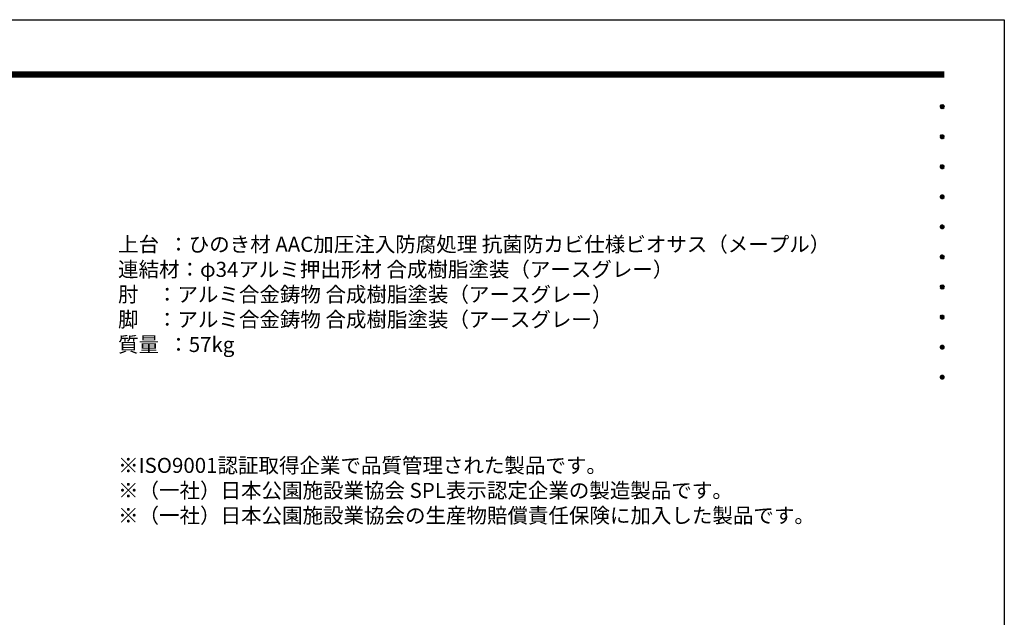
# Model space of a CAD drawing. Extents: x 0 to 6300, y 0 to 4455.
# Drawn here: x 3350 to 6300, y 2666 to 4455 of the extents above; entities that cross this region are included whole.
import ezdxf
from ezdxf.enums import TextEntityAlignment as Align

# ---------------------------------------------------------------- set-up
doc = ezdxf.new("R2010")
doc.units = 0
doc.header["$LTSCALE"] = 4.5
doc.layers.get('0').update_dxf_attribs({"linetype": 'CONTINUOUS'})
doc.layers.get('DEFPOINTS').update_dxf_attribs({"linetype": 'CONTINUOUS'})
doc.layers.add('P_3TEXT', color=60, linetype='CONTINUOUS', lineweight=15)
doc.layers.add('P_5DRAWFRAME', color=104, linetype='CONTINUOUS')
doc.styles.add('BIGFONT', font='simplex.shx', dxfattribs={"bigfont": 'bigfont.shx'})

# ---------------------------------------------------------------- blocks, each defined once
blk = doc.blocks.new('DFP3')
at = {"color": 0}
for p, q in [((21.5, 286.6), (408, 286.6)), ((21.5, 286.55), (408, 286.55)), ((21.5, 286.5), (408, 286.5)), ((21.5, 286.45), (408, 286.45)), ((21.5, 286.4), (408, 286.4)), ((408, 286.35), (21.5, 286.35)), ((21.5, 286.3), (408, 286.3)), ((408, 286.25), (21.5, 286.25)), ((21.5, 286.2), (408, 286.2)), ((408, 286.15), (21.5, 286.15)), ((21.5, 286.1), (408, 286.1)), ((21.5, 286.05), (408, 286.05)), ((21.5, 286), (408, 286)), ((21.5, 285.95), (408, 285.95)), ((21.5, 285.9), (408, 285.9)), ((21.5, 285.85), (408, 285.85)), ((21.5, 285.8), (408, 285.8)), ((21.5, 285.75), (408, 285.75)), ((21.5, 285.7), (408, 285.7)), ((408, 285.65), (21.5, 285.65)), ((21.5, 285.6), (408, 285.6)), ((407.2, 279.65), (407.6, 280.05)), ((407.2, 279.65), (407.6, 279.25)), ((407.21, 279.73), (407.52, 280.04)), ((407.21, 279.58), (407.67, 280.04)), ((407.21, 279.72), (407.67, 279.26)), ((407.21, 279.57), (407.52, 279.26)), ((407.22, 279.53), (407.72, 280.03)), ((407.22, 279.77), (407.72, 279.27)), ((407.24, 279.48), (407.77, 280.01)), ((407.24, 279.82), (407.77, 279.29)), ((407.25, 279.84), (407.41, 280)), ((407.25, 279.46), (407.41, 279.3)), ((407.26, 279.43), (407.82, 279.99)), ((407.26, 279.87), (407.82, 279.31)), ((407.29, 279.39), (407.86, 279.96)), ((407.29, 279.91), (407.86, 279.34)), ((407.33, 279.94), (407.89, 279.38)), ((407.33, 279.36), (407.89, 279.92)), ((407.37, 279.98), (407.93, 279.42)), ((407.37, 279.32), (407.93, 279.88)), ((407.41, 280), (407.95, 279.46)), ((407.41, 279.3), (407.95, 279.84)), ((407.46, 280.03), (407.98, 279.51)), ((407.46, 279.27), (407.98, 279.79)), ((407.52, 280.04), (407.99, 279.57)), ((407.52, 279.26), (407.99, 279.73)), ((407.58, 280.05), (408, 279.63)), ((407.58, 279.25), (408, 279.67)), ((407.65, 280.05), (408, 279.7)), ((407.65, 279.25), (408, 279.6)), ((407.75, 280.02), (407.97, 279.8)), ((407.75, 279.28), (407.97, 279.5)), ((407.2, 273.65), (407.6, 274.05)), ((407.2, 273.65), (407.6, 273.25)), ((407.21, 273.73), (407.52, 274.04)), ((407.21, 273.58), (407.67, 274.04)), ((407.21, 273.72), (407.67, 273.26)), ((407.21, 273.57), (407.52, 273.26)), ((407.22, 273.53), (407.72, 274.03)), ((407.22, 273.77), (407.72, 273.27)), ((407.24, 273.48), (407.77, 274.01)), ((407.24, 273.82), (407.77, 273.29)), ((407.25, 273.84), (407.41, 274)), ((407.25, 273.46), (407.41, 273.3)), ((407.26, 273.43), (407.82, 273.99)), ((407.26, 273.87), (407.82, 273.31)), ((407.29, 273.39), (407.86, 273.96)), ((407.29, 273.91), (407.86, 273.34)), ((407.33, 273.94), (407.89, 273.38)), ((407.33, 273.36), (407.89, 273.92)), ((407.37, 273.98), (407.93, 273.42)), ((407.37, 273.32), (407.93, 273.88)), ((407.41, 274), (407.95, 273.46)), ((407.41, 273.3), (407.95, 273.84)), ((407.46, 274.03), (407.98, 273.51)), ((407.46, 273.27), (407.98, 273.79)), ((407.52, 274.04), (407.99, 273.57)), ((407.52, 273.26), (407.99, 273.73)), ((407.58, 274.05), (408, 273.63)), ((407.58, 273.25), (408, 273.67)), ((407.65, 274.05), (408, 273.7)), ((407.65, 273.25), (408, 273.6)), ((407.75, 274.02), (407.97, 273.8)), ((407.75, 273.28), (407.97, 273.5)), ((407.2, 267.65), (407.6, 268.05)), ((407.2, 267.65), (407.6, 267.25)), ((407.21, 267.73), (407.52, 268.04)), ((407.21, 267.58), (407.67, 268.04)), ((407.21, 267.72), (407.67, 267.26)), ((407.21, 267.57), (407.52, 267.26)), ((407.22, 267.53), (407.72, 268.03)), ((407.22, 267.77), (407.72, 267.27)), ((407.24, 267.48), (407.77, 268.01)), ((407.24, 267.82), (407.77, 267.29)), ((407.25, 267.84), (407.41, 268)), ((407.25, 267.46), (407.41, 267.3)), ((407.26, 267.43), (407.82, 267.99)), ((407.26, 267.87), (407.82, 267.31)), ((407.29, 267.39), (407.86, 267.96)), ((407.29, 267.91), (407.86, 267.34)), ((407.33, 267.94), (407.89, 267.38)), ((407.33, 267.36), (407.89, 267.92)), ((407.37, 267.98), (407.93, 267.42)), ((407.37, 267.32), (407.93, 267.88)), ((407.41, 268), (407.95, 267.46)), ((407.41, 267.3), (407.95, 267.84)), ((407.46, 268.03), (407.98, 267.51)), ((407.46, 267.27), (407.98, 267.79)), ((407.52, 268.04), (407.99, 267.57)), ((407.52, 267.26), (407.99, 267.73)), ((407.58, 268.05), (408, 267.63)), ((407.58, 267.25), (408, 267.67)), ((407.65, 268.05), (408, 267.7)), ((407.65, 267.25), (408, 267.6)), ((407.75, 268.02), (407.97, 267.8)), ((407.75, 267.28), (407.97, 267.5)), ((407.2, 261.65), (407.6, 262.05)), ((407.2, 261.65), (407.6, 261.25)), ((407.21, 261.73), (407.52, 262.04)), ((407.21, 261.58), (407.67, 262.04)), ((407.21, 261.72), (407.67, 261.26)), ((407.21, 261.57), (407.52, 261.26)), ((407.22, 261.53), (407.72, 262.03)), ((407.22, 261.77), (407.72, 261.27)), ((407.24, 261.48), (407.77, 262.01)), ((407.24, 261.82), (407.77, 261.29)), ((407.25, 261.84), (407.41, 262)), ((407.26, 261.43), (407.82, 261.99)), ((407.26, 261.87), (407.82, 261.31)), ((407.29, 261.39), (407.86, 261.96)), ((407.29, 261.91), (407.86, 261.34)), ((407.33, 261.94), (407.89, 261.38)), ((407.33, 261.36), (407.89, 261.92)), ((407.37, 261.98), (407.93, 261.42)), ((407.37, 261.32), (407.93, 261.88)), ((407.41, 262), (407.95, 261.46)), ((407.41, 261.3), (407.95, 261.84)), ((407.46, 262.03), (407.98, 261.51)), ((407.46, 261.27), (407.98, 261.79)), ((407.52, 262.04), (407.99, 261.57)), ((407.52, 261.26), (407.99, 261.73)), ((407.58, 262.05), (408, 261.63)), ((407.58, 261.25), (408, 261.67)), ((407.65, 262.05), (408, 261.7)), ((407.65, 261.25), (408, 261.6)), ((407.75, 262.02), (407.97, 261.8)), ((407.25, 261.46), (407.41, 261.3)), ((407.75, 261.28), (407.97, 261.5)), ((407.2, 255.65), (407.6, 256.05)), ((407.2, 255.65), (407.6, 255.25)), ((407.21, 255.73), (407.52, 256.04)), ((407.21, 255.58), (407.67, 256.04)), ((407.21, 255.72), (407.67, 255.26)), ((407.22, 255.53), (407.72, 256.03)), ((407.22, 255.77), (407.72, 255.27)), ((407.24, 255.48), (407.77, 256.01)), ((407.24, 255.82), (407.77, 255.29)), ((407.25, 255.84), (407.41, 256)), ((407.26, 255.43), (407.82, 255.99)), ((407.26, 255.87), (407.82, 255.31)), ((407.29, 255.39), (407.86, 255.96)), ((407.29, 255.91), (407.86, 255.34)), ((407.33, 255.94), (407.89, 255.38)), ((407.33, 255.36), (407.89, 255.92)), ((407.37, 255.98), (407.93, 255.42)), ((407.37, 255.32), (407.93, 255.88)), ((407.41, 256), (407.95, 255.46)), ((407.41, 255.3), (407.95, 255.84)), ((407.46, 256.03), (407.98, 255.51)), ((407.46, 255.27), (407.98, 255.79)), ((407.52, 256.04), (407.99, 255.57)), ((407.52, 255.26), (407.99, 255.73)), ((407.58, 256.05), (408, 255.63)), ((407.58, 255.25), (408, 255.67)), ((407.65, 256.05), (408, 255.7)), ((407.75, 256.02), (407.97, 255.8)), ((407.21, 255.57), (407.52, 255.26)), ((407.25, 255.46), (407.41, 255.3)), ((407.65, 255.25), (408, 255.6)), ((407.75, 255.28), (407.97, 255.5)), ((407.2, 249.65), (407.6, 250.05)), ((407.21, 249.73), (407.52, 250.04)), ((407.21, 249.58), (407.67, 250.04)), ((407.22, 249.53), (407.72, 250.03)), ((407.22, 249.77), (407.72, 249.27)), ((407.24, 249.48), (407.77, 250.01)), ((407.24, 249.82), (407.77, 249.29)), ((407.25, 249.84), (407.41, 250)), ((407.26, 249.43), (407.82, 249.99)), ((407.26, 249.87), (407.82, 249.31)), ((407.29, 249.39), (407.86, 249.96)), ((407.29, 249.91), (407.86, 249.34)), ((407.33, 249.94), (407.89, 249.38)), ((407.33, 249.36), (407.89, 249.92)), ((407.37, 249.98), (407.93, 249.42)), ((407.37, 249.32), (407.93, 249.88)), ((407.41, 250), (407.95, 249.46)), ((407.41, 249.3), (407.95, 249.84)), ((407.46, 250.03), (407.98, 249.51)), ((407.46, 249.27), (407.98, 249.79)), ((407.52, 250.04), (407.99, 249.57)), ((407.52, 249.26), (407.99, 249.73)), ((407.58, 250.05), (408, 249.63)), ((407.65, 250.05), (408, 249.7)), ((407.75, 250.02), (407.97, 249.8)), ((407.2, 249.65), (407.6, 249.25)), ((407.21, 249.72), (407.67, 249.26)), ((407.21, 249.57), (407.52, 249.26)), ((407.25, 249.46), (407.41, 249.3)), ((407.58, 249.25), (408, 249.67)), ((407.65, 249.25), (408, 249.6)), ((407.75, 249.28), (407.97, 249.5)), ((407.2, 243.65), (407.6, 244.05)), ((407.21, 243.73), (407.52, 244.04)), ((407.21, 243.58), (407.67, 244.04)), ((407.22, 243.53), (407.72, 244.03)), ((407.24, 243.48), (407.77, 244.01)), ((407.25, 243.84), (407.41, 244)), ((407.26, 243.43), (407.82, 243.99)), ((407.26, 243.87), (407.82, 243.31)), ((407.29, 243.39), (407.86, 243.96)), ((407.29, 243.91), (407.86, 243.34)), ((407.33, 243.94), (407.89, 243.38)), ((407.33, 243.36), (407.89, 243.92)), ((407.37, 243.98), (407.93, 243.42)), ((407.37, 243.32), (407.93, 243.88)), ((407.41, 244), (407.95, 243.46)), ((407.41, 243.3), (407.95, 243.84)), ((407.46, 244.03), (407.98, 243.51)), ((407.52, 244.04), (407.99, 243.57)), ((407.58, 244.05), (408, 243.63)), ((407.65, 244.05), (408, 243.7)), ((407.75, 244.02), (407.97, 243.8)), ((407.2, 243.65), (407.6, 243.25)), ((407.21, 243.72), (407.67, 243.26)), ((407.21, 243.57), (407.52, 243.26)), ((407.22, 243.77), (407.72, 243.27)), ((407.24, 243.82), (407.77, 243.29)), ((407.25, 243.46), (407.41, 243.3)), ((407.46, 243.27), (407.98, 243.79)), ((407.52, 243.26), (407.99, 243.73)), ((407.58, 243.25), (408, 243.67)), ((407.65, 243.25), (408, 243.6)), ((407.75, 243.28), (407.97, 243.5)), ((407.2, 237.65), (407.6, 238.05)), ((407.21, 237.73), (407.52, 238.04)), ((407.21, 237.58), (407.67, 238.04)), ((407.22, 237.53), (407.72, 238.03)), ((407.24, 237.48), (407.77, 238.01)), ((407.25, 237.84), (407.41, 238)), ((407.26, 237.43), (407.82, 237.99)), ((407.29, 237.39), (407.86, 237.96)), ((407.33, 237.94), (407.89, 237.38)), ((407.37, 237.98), (407.93, 237.42)), ((407.41, 238), (407.95, 237.46)), ((407.46, 238.03), (407.98, 237.51)), ((407.52, 238.04), (407.99, 237.57)), ((407.58, 238.05), (408, 237.63)), ((407.65, 238.05), (408, 237.7)), ((407.75, 238.02), (407.97, 237.8)), ((407.2, 237.65), (407.6, 237.25)), ((407.21, 237.72), (407.67, 237.26)), ((407.21, 237.57), (407.52, 237.26)), ((407.22, 237.77), (407.72, 237.27)), ((407.24, 237.82), (407.77, 237.29)), ((407.25, 237.46), (407.41, 237.3)), ((407.26, 237.87), (407.82, 237.31)), ((407.29, 237.91), (407.86, 237.34)), ((407.33, 237.36), (407.89, 237.92)), ((407.37, 237.32), (407.93, 237.88)), ((407.41, 237.3), (407.95, 237.84)), ((407.46, 237.27), (407.98, 237.79)), ((407.52, 237.26), (407.99, 237.73)), ((407.58, 237.25), (408, 237.67)), ((407.65, 237.25), (408, 237.6)), ((407.75, 237.28), (407.97, 237.5)), ((407.2, 231.65), (407.6, 232.05)), ((407.21, 231.73), (407.52, 232.04)), ((407.21, 231.58), (407.67, 232.04)), ((407.22, 231.53), (407.72, 232.03)), ((407.52, 232.04), (407.99, 231.57)), ((407.58, 232.05), (408, 231.63)), ((407.65, 232.05), (408, 231.7)), ((407.2, 231.65), (407.6, 231.25)), ((407.21, 231.72), (407.67, 231.26)), ((407.21, 231.57), (407.52, 231.26)), ((407.22, 231.77), (407.72, 231.27)), ((407.24, 231.48), (407.77, 232.01)), ((407.24, 231.82), (407.77, 231.29)), ((407.25, 231.84), (407.41, 232)), ((407.25, 231.46), (407.41, 231.3)), ((407.26, 231.43), (407.82, 231.99)), ((407.26, 231.87), (407.82, 231.31)), ((407.29, 231.39), (407.86, 231.96)), ((407.29, 231.91), (407.86, 231.34)), ((407.33, 231.94), (407.89, 231.38)), ((407.33, 231.36), (407.89, 231.92)), ((407.37, 231.98), (407.93, 231.42)), ((407.37, 231.32), (407.93, 231.88)), ((407.41, 232), (407.95, 231.46)), ((407.41, 231.3), (407.95, 231.84)), ((407.46, 232.03), (407.98, 231.51)), ((407.46, 231.27), (407.98, 231.79)), ((407.52, 231.26), (407.99, 231.73)), ((407.58, 231.25), (408, 231.67)), ((407.65, 231.25), (408, 231.6)), ((407.75, 232.02), (407.97, 231.8)), ((407.75, 231.28), (407.97, 231.5)), ((407.2, 225.65), (407.6, 226.05)), ((407.2, 225.65), (407.6, 225.25)), ((407.21, 225.73), (407.52, 226.04)), ((407.21, 225.58), (407.67, 226.04)), ((407.21, 225.72), (407.67, 225.26)), ((407.21, 225.57), (407.52, 225.26)), ((407.22, 225.53), (407.72, 226.03)), ((407.22, 225.77), (407.72, 225.27)), ((407.24, 225.48), (407.77, 226.01)), ((407.24, 225.82), (407.77, 225.29)), ((407.25, 225.84), (407.41, 226)), ((407.25, 225.46), (407.41, 225.3)), ((407.26, 225.43), (407.82, 225.99)), ((407.26, 225.87), (407.82, 225.31)), ((407.29, 225.39), (407.86, 225.96)), ((407.29, 225.91), (407.86, 225.34)), ((407.33, 225.94), (407.89, 225.38)), ((407.33, 225.36), (407.89, 225.92)), ((407.37, 225.98), (407.93, 225.42)), ((407.37, 225.32), (407.93, 225.88)), ((407.41, 226), (407.95, 225.46)), ((407.41, 225.3), (407.95, 225.84)), ((407.46, 226.03), (407.98, 225.51)), ((407.46, 225.27), (407.98, 225.79)), ((407.52, 226.04), (407.99, 225.57)), ((407.52, 225.26), (407.99, 225.73)), ((407.58, 226.05), (408, 225.63)), ((407.58, 225.25), (408, 225.67)), ((407.65, 226.05), (408, 225.7)), ((407.65, 225.25), (408, 225.6)), ((407.75, 226.02), (407.97, 225.8)), ((407.75, 225.28), (407.97, 225.5))]:
    blk.add_line(p, q, dxfattribs=at)
at = {"layer": 'DEFPOINTS', "color": 0}
for p, q in [((0, 297), (420, 297)), ((420, 297), (420, 0))]:
    blk.add_line(p, q, dxfattribs=at)
at = {"color": 83, "ltscale": 0.5, "style": 'BIGFONT', "flags": 8}
for tag, p in [('REV04', (26.47, 27.61)), ('REV03', (26.47, 21.7)), ('REV02', (26.47, 15.58)), ('REV01', (26.47, 10.33))]:
    blk.add_attdef(tag, text='', height=2, dxfattribs=at).set_placement(p, align=Align.BOTTOM_LEFT)
for tag, p in [('REVD4', (80.98, 27.61)), ('R4D', (92.67, 27.61)), ('R4C', (101.8, 27.61)), ('R4A', (110.92, 27.61)), ('REVD3', (80.98, 21.7)), ('R3D', (92.67, 21.7)), ('R3C', (101.8, 21.7)), ('R3A', (110.92, 21.7)), ('REVD2', (80.98, 15.58)), ('R2D', (92.67, 15.58)), ('R2C', (101.8, 15.58)), ('R2A', (110.92, 15.58)), ('REVD1', (80.98, 10.33)), ('R1D', (92.67, 10.33)), ('R1C', (101.8, 10.33)), ('R1A', (110.92, 10.33))]:
    blk.add_attdef(tag, text='', height=2, dxfattribs=at).set_placement(p, align=Align.BOTTOM_CENTER)
at = {"color": 83, "style": 'BIGFONT'}
for tag, height, p in [('PROJECT1', 4, (283.38, 25.6)), ('DATE', 3, (344.68, 25.84)), ('SCALE', 3, (379.68, 25.84)), ('PROJECT2', 4, (284.2, 17.84)), ('PROJECT3', 4, (284.2, 10.57)), ('DWGNO', 3, (358.68, 10.57))]:
    blk.add_attdef(tag, text='', height=height, dxfattribs=at).set_placement(p, align=Align.BOTTOM_CENTER)

msp = doc.modelspace()

# ---------------------------------------------------------------- block references
at = {"layer": 'P_5DRAWFRAME', "xscale": 15, "yscale": 15, "zscale": 15}
msp.add_blockref('DFP3', (0, 0), dxfattribs=at)

# ---------------------------------------------------------------- texts
at = {"layer": 'P_3TEXT', "char_height": 45, "attachment_point": 1, "style": 'BIGFONT'}
for s, insert in [('上台  ：ひのき材 AAC加圧注入防腐処理 抗菌防カビ仕様ビオサス（メープル）\\P連結材：φ34アルミ押出形材 合成樹脂塗装（アースグレー）\\P肘    ：アルミ合金鋳物 合成樹脂塗装（アースグレー）\\P脚    ：アルミ合金鋳物 合成樹脂塗装（アースグレー）\\P質量  ：57kg', (3645.22, 3804.97)), ('※ISO9001認証取得企業で品質管理された製品です。\\P※（一社）日本公園施設業協会 SPL表示認定企業の製造製品です。\\P※（一社）日本公園施設業協会の生産物賠償責任保険に加入した製品です。', (3645.22, 3143.06))]:
    msp.add_mtext(s, dxfattribs=dict(at, insert=insert))

doc.saveas('drawing.dxf')
